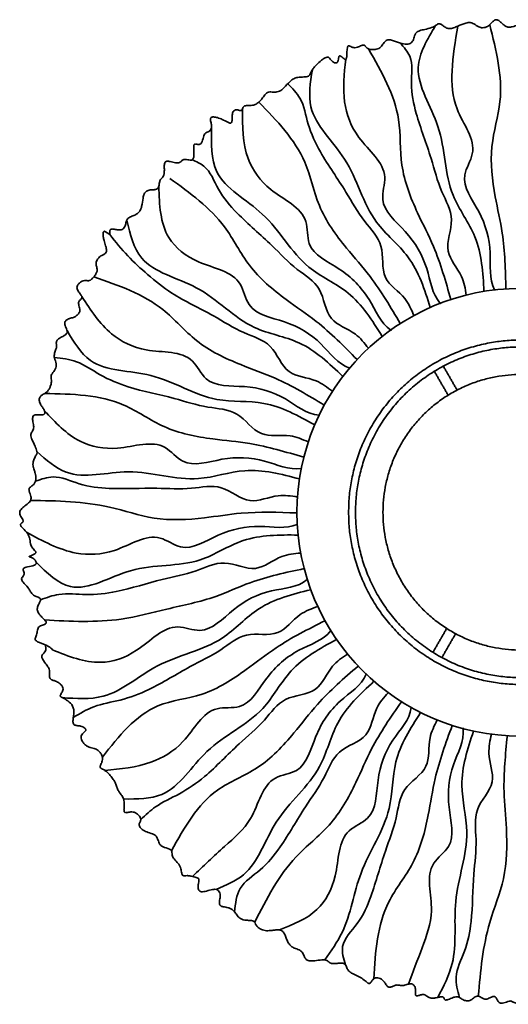
# Model space of a CAD drawing. Units: centimetres. Extents: x 29 to 199, y 44 to 220.
# Drawn here: x 158 to 173, y 82 to 112 of the extents above; entities that cross this region are included whole.
import ezdxf

# ---------------------------------------------------------------- set-up
doc = ezdxf.new("R2010")
doc.units = ezdxf.units.CM
doc.header["$MEASUREMENT"] = 0

msp = doc.modelspace()

# ---------------------------------------------------------------- linework, layer by layer
at = {"lineweight": 35}
msp.add_circle((173.466, 97.454), 6.822, dxfattribs=at)
for points in [[(170.873, 112.29), (170.344, 111.01), (170.94, 109.212), (171.406, 107.114), (172.071, 105.845), (172.347, 104.184)], [(171.545, 112.264), (171.375, 110.901), (171.527, 109.745), (171.991, 108.375), (171.763, 107.735), (172.185, 106.616), (172.537, 105.361), (172.67, 104.229), (172.679, 104.212)], [(172.52, 112.312), (172.834, 109.973), (172.589, 108.6), (172.691, 107.069), (172.903, 105.959), (173.016, 104.261)], [(169.791, 111.752), (170.083, 111.348), (170.134, 110.524), (170.283, 109.608), (170.734, 108.231), (171.063, 107.222), (171.355, 106.369), (171.253, 105.412), (171.662, 104.639), (171.805, 104.071)], [(168.827, 111.573), (169.74, 109.423), (169.845, 108.032), (170.324, 106.574), (170.806, 105.552), (171.337, 103.935)], [(168.132, 111.257), (168.097, 109.958), (168.532, 108.877), (169.321, 107.665), (169.26, 106.989), (169.947, 106.009), (170.6, 104.882), (171.01, 103.819), (171.023, 103.804)], [(167.114, 110.937), (167.071, 109.808), (168.095, 108.215), (169.069, 106.299), (170.028, 105.235), (170.709, 103.694)], [(166.366, 110.513), (166.733, 110.07), (166.988, 109.284), (167.36, 108.435), (168.139, 107.213), (168.709, 106.317), (169.204, 105.564), (169.344, 104.611), (169.932, 103.964), (170.211, 103.45)], [(165.481, 109.953), (166.881, 108.12), (167.328, 106.799), (168.155, 105.506), (168.875, 104.636), (169.792, 103.202)], [(164.981, 109.743), (165.156, 108.23), (165.846, 107.291), (166.912, 106.314), (167.021, 105.643), (167.93, 104.866), (168.842, 103.936), (169.504, 103.008), (169.52, 102.997)], [(164.041, 109.181), (164.2, 107.83), (165.588, 106.541), (167.007, 104.927), (168.201, 104.135), (169.244, 102.813)], [(163.45, 108.193), (163.807, 108), (164.249, 107.302), (164.821, 106.571), (165.88, 105.582), (166.655, 104.856), (167.321, 104.249), (167.693, 103.361), (168.424, 102.881), (168.822, 102.452)], [(162.767, 107.628), (164.435, 106.148), (165.197, 104.979), (166.319, 103.933), (167.234, 103.269), (168.478, 102.108)], [(162.43, 107.386), (162.737, 105.825), (163.639, 105.087), (164.914, 104.406), (165.186, 103.783), (166.26, 103.256), (167.376, 102.582), (168.247, 101.848), (168.266, 101.842)], [(161.456, 106.353), (161.91, 105.199), (163.575, 104.297), (165.351, 103.086), (166.705, 102.616), (168.044, 101.594)], [(160.935, 105.916), (161.488, 105.267), (162.09, 104.7), (162.825, 104.135), (164.097, 103.44), (165.028, 102.93), (165.825, 102.508), (166.405, 101.74), (167.232, 101.457), (167.725, 101.14)], [(160.451, 104.627), (162.557, 103.629), (163.585, 102.686), (164.932, 101.952), (165.983, 101.536), (167.477, 100.721)], [(160.083, 104.03), (160.992, 102.894), (162.049, 102.403), (163.454, 102.061), (163.872, 101.525), (165.044, 101.282), (166.292, 100.906), (167.318, 100.412), (167.338, 100.411)], [(159.634, 102.989), (160.347, 102.082), (162.184, 101.622), (164.206, 100.891), (165.634, 100.773), (167.184, 100.116)], [(159.248, 102.175), (159.921, 102.042), (160.645, 101.643), (161.498, 101.279), (162.902, 100.922), (163.931, 100.659), (164.808, 100.448), (165.561, 99.85), (166.433, 99.781), (166.989, 99.597)], [(158.949, 101.071), (161.364, 100.722), (162.594, 100.065), (164.082, 99.688), (165.203, 99.547), (166.852, 99.129)], [(158.946, 100.546), (160.031, 99.621), (161.177, 99.409), (162.623, 99.426), (163.161, 99.012), (164.356, 99.067), (165.658, 99.014), (166.776, 98.791), (166.795, 98.794)], [(158.717, 99.303), (159.608, 98.674), (161.502, 98.685), (163.642, 98.48), (165.054, 98.721), (166.72, 98.47)], [(158.672, 98.401), (159.206, 98.53), (160.006, 98.323), (160.923, 98.182), (162.372, 98.186), (163.433, 98.187), (164.335, 98.201), (165.214, 97.809), (166.075, 97.959), (166.659, 97.919)], [(158.521, 97.817), (160.931, 97.609), (162.286, 97.279), (163.821, 97.284), (164.942, 97.426), (166.643, 97.432)], [(158.397, 96.846), (159.914, 96.212), (161.077, 96.291), (162.473, 96.668), (163.098, 96.4), (164.241, 96.751), (165.516, 97.023), (166.653, 97.085), (166.671, 97.093)], [(158.686, 95.941), (159.74, 95.19), (161.572, 95.672), (163.695, 96.005), (165.003, 96.589), (166.679, 96.76)], [(158.828, 94.786), (159.386, 94.95), (160.212, 94.949), (161.135, 95.04), (162.538, 95.404), (163.566, 95.669), (164.436, 95.907), (165.385, 95.745), (166.182, 96.105), (166.758, 96.211)], [(158.952, 94.171), (161.286, 94.2), (162.681, 94.504), (164.166, 94.891), (165.217, 95.308), (166.863, 95.736)], [(159.195, 93.259), (160.649, 92.881), (161.755, 93.247), (163.014, 93.959), (163.685, 93.855), (164.706, 94.479), (165.872, 95.06), (166.959, 95.402), (166.974, 95.415)], [(159.485, 91.805), (160.734, 91.848), (162.389, 92.77), (164.362, 93.621), (165.484, 94.512), (167.064, 95.094)], [(159.825, 91.202), (160.451, 91.527), (161.252, 91.732), (162.123, 92.05), (163.391, 92.751), (164.321, 93.263), (165.104, 93.71), (166.063, 93.789), (166.746, 94.336), (167.277, 94.582)], [(160.711, 89.994), (162.407, 91.552), (163.753, 91.915), (165.095, 92.659), (166.01, 93.324), (167.498, 94.148)], [(160.788, 89.586), (162.189, 89.837), (163.169, 90.466), (164.212, 91.469), (164.888, 91.536), (165.721, 92.394), (166.706, 93.247), (167.674, 93.849), (167.685, 93.864)], [(158.948, 92.885), (158.865, 93.077), (158.985, 93.25), (158.964, 93.415)], [(161.356, 88.717), (162.528, 88.857), (163.901, 90.162), (165.601, 91.477), (166.467, 92.619), (167.852, 93.576)], [(161.884, 88.096), (162.334, 88.477), (163.058, 88.874), (163.823, 89.399), (164.877, 90.393), (165.65, 91.121), (166.298, 91.748), (167.207, 92.064), (167.732, 92.762), (168.186, 93.133)], [(162.818, 87.141), (164.222, 88.987), (165.436, 89.673), (166.551, 90.728), (167.271, 91.599), (168.507, 92.768)], [(163.462, 86.357), (164.437, 87.272), (165.23, 88.125), (165.991, 89.356), (166.629, 89.588), (167.222, 90.627), (167.965, 91.698), (168.752, 92.522), (168.759, 92.54)], [(164.179, 85.961), (165.01, 86.408), (166.015, 88.013), (167.335, 89.709), (167.889, 91.031), (168.993, 92.302)], [(164.744, 85.269), (164.916, 85.99), (165.519, 86.555), (166.13, 87.254), (166.903, 88.479), (167.471, 89.376), (167.942, 90.145), (168.744, 90.676), (169.079, 91.484), (169.426, 91.956)], [(165.356, 84.961), (166.618, 86.954), (167.623, 87.921), (168.441, 89.22), (168.921, 90.242), (169.829, 91.682)], [(166.108, 84.728), (167.253, 85.346), (167.809, 86.37), (168.239, 87.751), (168.8, 88.135), (169.116, 89.289), (169.569, 90.511), (170.127, 91.504), (170.129, 91.524)], [(167.493, 83.815), (168.022, 84.652), (168.597, 86.456), (169.453, 88.428), (169.661, 89.845), (170.415, 91.352)], [(168.121, 83.665), (168.036, 84.224), (168.479, 84.921), (168.897, 85.75), (169.341, 87.129), (169.668, 88.139), (169.933, 89.001), (170.578, 89.715), (170.702, 90.581), (170.92, 91.124)], [(168.983, 83.239), (169.444, 85.581), (170.177, 86.767), (170.646, 88.229), (170.858, 89.339), (171.378, 90.959)], [(170.047, 83.075), (170.459, 84.182), (170.743, 85.312), (170.816, 86.756), (171.264, 87.268), (171.283, 88.464), (171.418, 89.76), (171.711, 90.861), (171.709, 90.88)], [(170.939, 82.672), (171.377, 83.7), (171.485, 85.591), (171.824, 87.713), (171.673, 89.138), (172.028, 90.785)], [(171.6, 82.666), (171.496, 83.289), (171.752, 84.075), (171.951, 84.981), (172.038, 86.427), (172.104, 87.487), (172.146, 88.388), (172.593, 89.24), (172.498, 90.109), (172.574, 90.69)], [(172.172, 82.711), (172.523, 84.954), (172.938, 86.285), (173.029, 87.817), (172.958, 88.945), (173.059, 90.644)]]:
    msp.add_spline(points, degree=3, dxfattribs=at)
for points, knots in [([(172.882, 112.366), (172.861, 112.384), (172.827, 112.415), (172.778, 112.449), (172.737, 112.465), (172.685, 112.461), (172.64, 112.431), (172.58, 112.375), (172.526, 112.314), (172.434, 112.24), (172.318, 112.207), (172.166, 112.243), (172.072, 112.322), (171.982, 112.366), (171.925, 112.38), (171.839, 112.377), (171.691, 112.333), (171.548, 112.263), (171.406, 112.208), (171.326, 112.189), (171.252, 112.194), (171.211, 112.207), (171.178, 112.224), (171.13, 112.254), (171.085, 112.29), (171.036, 112.323), (171.005, 112.337), (170.967, 112.34), (170.934, 112.328), (170.885, 112.299), (170.829, 112.259), (170.709, 112.204), (170.611, 112.181), (170.54, 112.167)], [0, 0, 0, 0, 0.079806, 0.130705, 0.169733, 0.204512, 0.276406, 0.319188, 0.440825, 0.507128, 0.656908, 0.770432, 0.942605, 1.001704, 1.054875, 1.110235, 1.24666, 1.490971, 1.565229, 1.681099, 1.726504, 1.774712, 1.802802, 1.832485, 1.934519, 1.969339, 2.00156, 2.030134, 2.075944, 2.10023, 2.192418, 2.271677, 2.477778, 2.477778, 2.477778, 2.477778]), ([(172.882, 112.366), (172.904, 112.346), (172.943, 112.312), (173, 112.271), (173.05, 112.246), (173.121, 112.232), (173.235, 112.247), (173.337, 112.29), (173.408, 112.311), (173.422, 112.314)], [0, 0, 0, 0, 0.0861693, 0.1469908, 0.1991874, 0.246415, 0.3511005, 0.5226488, 0.5626751, 0.5626751, 0.5626751, 0.5626751]), ([(170.54, 112.167), (170.487, 112.156), (170.399, 112.14), (170.304, 112.093), (170.263, 112.045), (170.227, 111.974), (170.211, 111.89), (170.172, 111.804), (170.127, 111.755), (170.062, 111.722), (169.982, 111.711), (169.894, 111.721), (169.752, 111.762), (169.622, 111.816), (169.498, 111.846), (169.44, 111.852), (169.386, 111.843), (169.34, 111.811), (169.286, 111.75), (169.241, 111.674), (169.152, 111.588), (169.041, 111.553), (168.924, 111.549), (168.84, 111.564), (168.787, 111.592), (168.755, 111.626), (168.736, 111.653), (168.714, 111.68), (168.683, 111.696), (168.645, 111.687), (168.58, 111.664), (168.505, 111.628), (168.415, 111.607), (168.355, 111.613), (168.306, 111.634), (168.273, 111.651), (168.248, 111.663), (168.233, 111.668), (168.217, 111.671), (168.201, 111.663), (168.191, 111.647), (168.185, 111.628), (168.177, 111.589), (168.169, 111.509), (168.167, 111.418), (168.161, 111.337), (168.155, 111.298), (168.146, 111.272), (168.136, 111.259), (168.124, 111.253), (168.11, 111.255), (168.092, 111.263), (168.052, 111.292), (168.019, 111.325), (167.99, 111.345)], [0, 0, 0, 0, 0.155606, 0.255519, 0.297064, 0.332494, 0.482344, 0.539232, 0.60212, 0.667992, 0.743937, 0.831402, 0.918946, 1.167258, 1.231793, 1.282184, 1.333861, 1.386606, 1.437252, 1.567103, 1.637083, 1.787404, 1.887379, 1.975835, 2.026553, 2.057206, 2.106113, 2.122812, 2.157843, 2.19954, 2.229815, 2.35812, 2.433653, 2.49368, 2.527883, 2.583527, 2.600337, 2.608338, 2.628994, 2.644904, 2.655391, 2.682402, 2.700422, 2.76928, 2.913062, 2.960031, 3.000481, 3.028084, 3.035759, 3.049619, 3.064389, 3.075124, 3.105765, 3.205843, 3.205843, 3.205843, 3.205843]), ([(166.031, 110.262), (166.087, 110.271), (166.165, 110.309), (166.292, 110.429), (166.399, 110.558), (166.542, 110.67), (166.656, 110.705), (166.768, 110.717), (166.854, 110.717), (166.937, 110.722), (166.995, 110.737), (167.03, 110.78), (167.058, 110.832), (167.084, 110.889), (167.134, 110.97), (167.219, 111.073), (167.326, 111.172), (167.429, 111.254), (167.497, 111.299), (167.554, 111.326), (167.601, 111.327), (167.625, 111.306), (167.65, 111.275), (167.678, 111.23), (167.73, 111.185), (167.782, 111.152), (167.832, 111.14), (167.871, 111.153), (167.89, 111.186), (167.904, 111.235), (167.911, 111.283), (167.92, 111.326), (167.927, 111.348), (167.941, 111.362), (167.956, 111.362), (167.973, 111.356), (167.984, 111.349), (167.99, 111.345)], [0, 0, 0, 0, 0.160908, 0.24205, 0.498785, 0.638958, 0.757673, 0.833848, 0.9615, 1.002101, 1.072588, 1.126748, 1.15348, 1.243415, 1.305085, 1.422964, 1.625671, 1.721326, 1.798807, 1.858831, 1.900425, 1.927952, 1.94486, 2.017117, 2.076342, 2.141196, 2.19028, 2.220251, 2.252935, 2.293993, 2.368577, 2.389296, 2.42015, 2.432623, 2.445003, 2.461264, 2.482741, 2.482741, 2.482741, 2.482741]), ([(163.312, 108.196), (163.335, 108.191), (163.374, 108.182), (163.426, 108.182), (163.464, 108.199), (163.485, 108.235), (163.497, 108.279), (163.504, 108.339), (163.505, 108.432), (163.499, 108.521), (163.497, 108.597), (163.5, 108.634), (163.509, 108.661), (163.525, 108.675), (163.544, 108.677), (163.577, 108.673), (163.616, 108.664), (163.667, 108.662), (163.708, 108.677), (163.734, 108.714), (163.771, 108.793), (163.789, 108.89), (163.827, 108.981), (163.874, 109.026), (163.929, 109.039), (163.984, 109.073), (164.033, 109.125), (164.047, 109.201), (164.034, 109.289), (164.015, 109.36), (164.007, 109.427), (164.012, 109.463), (164.03, 109.49), (164.063, 109.501), (164.127, 109.502), (164.231, 109.478), (164.378, 109.424), (164.492, 109.361), (164.572, 109.321), (164.603, 109.311), (164.634, 109.31), (164.656, 109.334), (164.664, 109.372), (164.671, 109.447), (164.669, 109.531), (164.68, 109.614), (164.7, 109.666), (164.741, 109.709), (164.823, 109.73), (164.892, 109.698), (164.944, 109.691), (164.962, 109.7), (164.969, 109.713), (164.98, 109.738), (164.989, 109.77), (165.009, 109.81), (165.046, 109.841), (165.146, 109.854), (165.265, 109.844), (165.386, 109.882), (165.456, 109.931), (165.517, 109.985), (165.588, 110.066), (165.644, 110.143), (165.698, 110.213), (165.745, 110.254), (165.841, 110.267), (165.935, 110.252), (166.008, 110.258), (166.031, 110.262)], [0, 0, 0, 0, 0.068956, 0.112552, 0.146699, 0.184976, 0.226511, 0.279721, 0.355512, 0.492542, 0.535253, 0.57324, 0.598533, 0.614278, 0.631671, 0.650663, 0.710194, 0.744568, 0.797397, 0.828589, 0.869491, 1.048707, 1.105643, 1.151025, 1.227478, 1.264022, 1.334774, 1.427751, 1.475177, 1.589822, 1.634721, 1.667546, 1.693595, 1.723123, 1.762283, 1.875397, 2.025867, 2.210081, 2.246297, 2.281382, 2.30483, 2.330149, 2.368268, 2.414522, 2.545338, 2.605944, 2.655771, 2.700569, 2.773401, 2.88315, 2.910032, 2.922579, 2.936839, 2.952254, 3.001152, 3.030693, 3.079256, 3.132896, 3.315061, 3.420363, 3.485994, 3.560469, 3.651167, 3.793993, 3.831987, 3.903802, 3.965181, 4.105026, 4.172688, 4.172688, 4.172688, 4.172688]), ([(162.447, 107.469), (162.451, 107.491), (162.457, 107.528), (162.473, 107.575), (162.507, 107.623), (162.558, 107.663), (162.592, 107.74), (162.598, 107.81), (162.602, 107.9), (162.597, 107.975), (162.601, 108.049), (162.611, 108.097), (162.635, 108.135), (162.676, 108.153), (162.726, 108.151), (162.816, 108.136), (162.912, 108.107), (163.013, 108.095), (163.094, 108.119), (163.138, 108.176), (163.193, 108.208), (163.247, 108.21), (163.287, 108.201), (163.312, 108.196)], [0, 0, 0, 0, 0.063993, 0.104941, 0.142341, 0.229898, 0.286238, 0.378757, 0.430525, 0.541621, 0.593332, 0.642415, 0.681545, 0.717882, 0.765555, 0.822422, 0.979531, 1.051041, 1.111758, 1.212004, 1.24804, 1.292229, 1.36439, 1.36439, 1.36439, 1.36439]), ([(162.386, 107.314), (162.39, 107.317), (162.398, 107.324), (162.412, 107.341), (162.434, 107.388), (162.441, 107.435), (162.447, 107.469)], [0, 0, 0, 0, 0.0142442, 0.0285088, 0.062234, 0.1622712, 0.1622712, 0.1622712, 0.1622712]), ([(160.935, 105.916), (160.937, 105.923), (160.938, 105.952), (160.934, 105.992), (160.938, 106.035), (160.949, 106.064), (160.972, 106.082), (161.001, 106.087), (161.034, 106.086), (161.098, 106.077), (161.171, 106.061), (161.252, 106.055), (161.311, 106.065), (161.363, 106.102), (161.394, 106.153), (161.423, 106.234), (161.436, 106.32), (161.483, 106.404), (161.536, 106.441), (161.608, 106.472), (161.683, 106.499), (161.773, 106.547), (161.828, 106.593), (161.88, 106.671), (161.924, 106.81), (161.939, 106.967), (161.968, 107.111), (162, 107.186), (162.056, 107.24), (162.112, 107.265), (162.192, 107.279), (162.253, 107.28), (162.293, 107.284)], [0, 0, 0, 0, 0.020226, 0.083712, 0.113966, 0.143454, 0.170295, 0.194446, 0.226976, 0.264025, 0.37959, 0.441604, 0.494866, 0.546567, 0.618891, 0.66545, 0.791561, 0.865572, 0.934592, 0.971756, 1.089113, 1.162445, 1.263385, 1.290802, 1.429249, 1.675682, 1.740235, 1.849093, 1.903917, 1.961357, 2.020066, 2.13552, 2.13552, 2.13552, 2.13552]), ([(159.604, 103.071), (159.593, 103.096), (159.575, 103.137), (159.561, 103.195), (159.568, 103.245), (159.602, 103.301), (159.656, 103.338), (159.737, 103.369), (159.821, 103.383), (159.912, 103.434), (159.981, 103.494), (160.025, 103.569), (160.027, 103.672), (159.991, 103.757), (159.982, 103.841), (160.007, 103.899), (160.049, 103.933), (160.08, 103.975), (160.092, 104.017), (160.071, 104.058), (160.033, 104.113), (159.985, 104.172), (159.944, 104.244), (159.931, 104.308), (159.955, 104.377), (160.01, 104.442), (160.084, 104.495), (160.151, 104.521), (160.213, 104.519), (160.259, 104.502), (160.323, 104.512), (160.384, 104.557), (160.454, 104.625), (160.514, 104.709), (160.552, 104.791), (160.553, 104.883), (160.526, 104.954), (160.514, 105.046), (160.543, 105.141), (160.603, 105.221), (160.68, 105.276), (160.737, 105.299), (160.795, 105.333), (160.831, 105.371), (160.84, 105.435), (160.831, 105.501), (160.805, 105.604), (160.772, 105.702), (160.742, 105.812), (160.728, 105.888), (160.731, 105.959), (160.743, 105.997), (160.76, 106.014), (160.781, 106.018), (160.796, 106.01), (160.935, 105.916)], [0, 0, 0, 0, 0.077416, 0.127735, 0.171457, 0.218078, 0.311493, 0.352367, 0.467424, 0.550814, 0.646688, 0.728242, 0.793935, 0.935048, 0.986146, 1.032052, 1.111905, 1.137287, 1.180366, 1.229425, 1.261883, 1.375926, 1.441682, 1.498955, 1.559122, 1.644477, 1.739726, 1.816972, 1.846886, 1.914548, 1.955388, 2.027484, 2.125474, 2.235008, 2.320031, 2.383814, 2.491765, 2.534742, 2.646077, 2.767221, 2.818879, 2.911486, 2.944191, 3.009804, 3.056433, 3.121838, 3.201391, 3.359548, 3.418562, 3.525342, 3.580932, 3.620553, 3.63619, 3.647567, 3.681121, 3.681121, 3.681121, 3.681121]), ([(158.881, 100.655), (158.862, 100.684), (158.83, 100.733), (158.786, 100.822), (158.78, 100.923), (158.83, 101.001), (158.901, 101.048), (158.972, 101.078), (159.041, 101.138), (159.088, 101.208), (159.132, 101.305), (159.158, 101.399), (159.159, 101.488), (159.149, 101.538), (159.145, 101.586), (159.149, 101.629), (159.194, 101.709), (159.268, 101.785), (159.312, 101.894), (159.301, 102.014), (159.257, 102.118), (159.239, 102.228), (159.255, 102.32), (159.289, 102.395), (159.309, 102.467), (159.312, 102.531), (159.304, 102.594), (159.31, 102.656), (159.331, 102.7), (159.373, 102.737), (159.441, 102.782), (159.509, 102.815), (159.577, 102.855), (159.621, 102.889), (159.641, 102.935), (159.639, 102.973), (159.628, 103.016), (159.613, 103.05), (159.604, 103.071)], [0, 0, 0, 0, 0.099695, 0.166412, 0.282714, 0.377199, 0.416301, 0.526819, 0.595101, 0.674192, 0.765907, 0.900266, 0.949475, 1.021346, 1.04387, 1.088826, 1.139992, 1.304689, 1.388947, 1.467036, 1.642429, 1.711866, 1.782575, 1.904774, 1.948147, 1.993277, 2.088316, 2.128601, 2.17131, 2.224263, 2.286377, 2.403157, 2.442512, 2.511307, 2.559805, 2.578721, 2.619774, 2.684934, 2.684934, 2.684934, 2.684934]), ([(158.921, 100.433), (158.927, 100.437), (158.94, 100.446), (158.958, 100.473), (158.959, 100.518), (158.931, 100.583), (158.9, 100.627), (158.881, 100.655)], [0, 0, 0, 0, 0.0221103, 0.043187, 0.0903037, 0.1470443, 0.2434393, 0.2434393, 0.2434393, 0.2434393]), ([(158.717, 99.303), (158.701, 99.36), (158.674, 99.436), (158.623, 99.552), (158.582, 99.627), (158.546, 99.711), (158.523, 99.778), (158.537, 99.875), (158.594, 99.941), (158.619, 100.025), (158.616, 100.121), (158.59, 100.215), (158.581, 100.307), (158.588, 100.364), (158.609, 100.396), (158.622, 100.406)], [0, 0, 0, 0, 0.167744, 0.231677, 0.361238, 0.411674, 0.494769, 0.558881, 0.683664, 0.735959, 0.805433, 0.955418, 1.013848, 1.071063, 1.117712, 1.117712, 1.117712, 1.117712]), ([(158.622, 100.406), (158.626, 100.408), (158.634, 100.413), (158.653, 100.421), (158.683, 100.426), (158.753, 100.426), (158.834, 100.414), (158.901, 100.422), (158.921, 100.433)], [0, 0, 0, 0, 0.01306, 0.0266034, 0.0581202, 0.0993433, 0.227631, 0.2903608, 0.2903608, 0.2903608, 0.2903608]), ([(158.633, 98.744), (158.625, 98.767), (158.612, 98.807), (158.594, 98.878), (158.595, 98.972), (158.627, 99.066), (158.668, 99.157), (158.7, 99.212), (158.722, 99.252), (158.725, 99.276), (158.719, 99.293), (158.717, 99.303)], [0, 0, 0, 0, 0.0695801, 0.1199906, 0.20967, 0.3339832, 0.4009715, 0.4961044, 0.5139649, 0.533428, 0.5631926, 0.5631926, 0.5631926, 0.5631926]), ([(158.594, 95.822), (158.712, 95.86), (158.696, 95.926), (158.654, 96.011), (158.598, 96.054), (158.543, 96.08), (158.506, 96.09), (158.483, 96.099), (158.478, 96.104), (158.484, 96.111), (158.541, 96.137), (158.614, 96.156), (158.675, 96.201), (158.683, 96.223), (158.681, 96.238), (158.674, 96.255), (158.661, 96.274), (158.635, 96.305), (158.603, 96.338), (158.568, 96.383), (158.539, 96.432), (158.51, 96.533), (158.5, 96.652), (158.453, 96.773), (158.371, 96.884), (158.288, 96.963), (158.229, 97.033), (158.215, 97.057), (158.21, 97.078), (158.216, 97.097), (158.241, 97.123), (158.275, 97.14), (158.294, 97.171), (158.295, 97.192), (158.29, 97.21), (158.263, 97.269), (158.212, 97.336), (158.186, 97.429), (158.195, 97.494), (158.233, 97.547), (158.306, 97.615), (158.39, 97.674), (158.463, 97.738), (158.504, 97.783), (158.538, 97.846), (158.538, 97.96), (158.487, 98.06), (158.469, 98.147), (158.482, 98.185), (158.502, 98.211), (158.542, 98.246), (158.591, 98.277), (158.645, 98.329), (158.685, 98.42), (158.685, 98.533), (158.664, 98.649), (158.644, 98.711), (158.633, 98.744)], [0, 0, 0, 0, 0.110001, 0.194508, 0.267216, 0.307091, 0.367759, 0.374801, 0.378869, 0.384981, 0.397865, 0.559583, 0.595804, 0.611358, 0.622516, 0.640615, 0.663078, 0.68695, 0.756127, 0.794616, 0.852008, 0.916519, 1.09309, 1.192422, 1.282574, 1.485696, 1.519851, 1.543977, 1.563068, 1.580788, 1.600346, 1.66413, 1.68581, 1.700821, 1.721553, 1.740667, 1.885288, 1.959898, 2.010987, 2.069035, 2.140816, 2.297309, 2.360909, 2.420523, 2.468754, 2.564259, 2.734663, 2.78407, 2.814986, 2.845677, 2.87818, 2.966392, 3.009695, 3.091827, 3.243432, 3.328505, 3.428413, 3.428413, 3.428413, 3.428413]), ([(158.688, 93.686), (158.697, 93.709), (158.721, 93.776), (158.726, 93.87), (158.762, 93.957), (158.837, 94.009), (158.915, 94.024), (158.974, 94.051), (158.998, 94.069), (159.005, 94.096), (158.992, 94.124), (158.97, 94.152), (158.917, 94.208), (158.853, 94.27), (158.777, 94.358), (158.732, 94.432), (158.723, 94.51), (158.734, 94.567), (158.761, 94.641), (158.798, 94.704), (158.823, 94.76), (158.831, 94.791), (158.822, 94.827), (158.79, 94.85), (158.728, 94.878), (158.652, 94.9), (158.579, 94.95), (158.526, 95.021), (158.489, 95.092), (158.413, 95.205), (158.33, 95.278), (158.268, 95.36), (158.247, 95.402), (158.249, 95.445), (158.279, 95.494), (158.309, 95.53), (158.33, 95.575), (158.324, 95.622), (158.305, 95.657), (158.294, 95.697), (158.296, 95.728), (158.323, 95.753), (158.379, 95.78), (158.431, 95.79), (158.594, 95.822)], [0, 0, 0, 0, 0.069918, 0.203538, 0.266028, 0.332088, 0.455885, 0.490079, 0.517671, 0.539667, 0.564487, 0.602067, 0.644528, 0.781403, 0.859854, 0.974713, 1.027421, 1.075791, 1.140511, 1.251587, 1.285742, 1.316413, 1.341392, 1.388268, 1.420324, 1.53999, 1.611243, 1.67175, 1.789017, 1.839673, 2.058789, 2.101652, 2.133728, 2.190275, 2.220319, 2.293212, 2.327177, 2.360224, 2.421618, 2.44215, 2.47739, 2.505706, 2.54526, 2.654212, 2.654212, 2.654212, 2.654212]), ([(159.195, 93.259), (159.18, 93.28), (159.141, 93.322), (159, 93.412), (158.839, 93.456), (158.706, 93.52), (158.671, 93.557), (158.661, 93.594), (158.668, 93.638), (158.681, 93.668), (158.688, 93.686)], [0, 0, 0, 0, 0.0751683, 0.1618637, 0.4730005, 0.547396, 0.5831493, 0.6160934, 0.652755, 0.7084645, 0.7084645, 0.7084645, 0.7084645]), ([(159.442, 92.206), (159.427, 92.22), (159.396, 92.248), (159.343, 92.282), (159.275, 92.313), (159.213, 92.331), (159.155, 92.353), (159.115, 92.378), (159.101, 92.422), (159.1, 92.491), (159.107, 92.574), (159.088, 92.681), (159.033, 92.781), (158.979, 92.845), (158.948, 92.885)], [0, 0, 0, 0, 0.0601095, 0.1196526, 0.1781824, 0.2730143, 0.3027105, 0.3573973, 0.4025495, 0.4297967, 0.5538088, 0.6405152, 0.7350846, 0.8788208, 0.8788208, 0.8788208, 0.8788208]), ([(160.668, 89.772), (160.683, 89.806), (160.709, 89.866), (160.722, 89.962), (160.697, 90.052), (160.636, 90.152), (160.551, 90.225), (160.429, 90.269), (160.326, 90.288), (160.22, 90.337), (160.145, 90.404), (160.088, 90.485), (160.057, 90.567), (160.063, 90.644), (160.111, 90.717), (160.165, 90.76), (160.201, 90.796), (160.211, 90.815), (160.207, 90.837), (160.193, 90.858), (160.164, 90.889), (160.115, 90.919), (160.034, 90.945), (159.958, 90.947), (159.892, 90.961), (159.853, 90.978), (159.826, 91.008), (159.814, 91.049), (159.814, 91.096), (159.821, 91.182), (159.836, 91.276), (159.843, 91.393), (159.827, 91.532), (159.734, 91.652), (159.632, 91.727), (159.557, 91.771), (159.503, 91.795), (159.461, 91.817), (159.443, 91.829), (159.429, 91.844), (159.424, 91.863), (159.43, 91.884), (159.453, 91.929), (159.492, 91.985), (159.518, 92.066), (159.497, 92.142), (159.463, 92.184), (159.442, 92.206)], [0, 0, 0, 0, 0.106631, 0.186107, 0.272211, 0.368984, 0.519933, 0.58604, 0.736868, 0.817773, 0.917438, 1.020525, 1.099547, 1.165329, 1.235902, 1.341875, 1.363207, 1.382063, 1.399836, 1.424157, 1.454335, 1.520921, 1.585619, 1.695621, 1.737668, 1.777746, 1.814396, 1.849839, 1.89783, 1.949621, 2.09428, 2.171886, 2.282783, 2.488659, 2.586126, 2.646898, 2.734319, 2.757241, 2.780649, 2.797913, 2.814541, 2.833627, 2.857439, 2.961541, 3.026966, 3.094969, 3.179785, 3.179785, 3.179785, 3.179785]), ([(164.788, 85.213), (164.761, 85.248), (164.717, 85.308), (164.634, 85.374), (164.527, 85.411), (164.432, 85.424), (164.357, 85.442), (164.322, 85.456), (164.295, 85.479), (164.281, 85.514), (164.277, 85.557), (164.284, 85.633), (164.304, 85.719), (164.303, 85.818), (164.282, 85.892), (164.236, 85.945), (164.172, 85.966), (164.102, 85.963), (163.99, 85.942), (163.879, 85.907), (163.771, 85.889), (163.711, 85.891), (163.664, 85.913), (163.638, 85.961), (163.63, 86.028), (163.634, 86.094), (163.643, 86.164), (163.651, 86.211), (163.657, 86.249), (163.657, 86.268), (163.647, 86.288), (163.618, 86.305), (163.546, 86.334), (163.447, 86.364), (163.351, 86.38), (163.28, 86.381), (163.236, 86.376), (163.189, 86.375), (163.151, 86.388), (163.138, 86.428), (163.123, 86.492), (163.111, 86.574), (163.079, 86.673), (163.011, 86.778), (162.924, 86.857), (162.86, 86.94), (162.834, 87.009), (162.837, 87.069), (162.829, 87.122), (162.808, 87.165), (162.711, 87.213), (162.596, 87.235), (162.488, 87.299), (162.43, 87.386), (162.408, 87.477), (162.375, 87.548), (162.35, 87.586), (162.306, 87.624), (162.21, 87.67), (162.096, 87.698), (161.964, 87.753), (161.884, 87.816), (161.837, 87.894), (161.828, 87.94), (161.844, 87.997), (161.879, 88.044), (161.888, 88.11), (161.864, 88.165), (161.816, 88.226), (161.745, 88.283), (161.66, 88.321), (161.56, 88.325), (161.486, 88.306), (161.429, 88.299), (161.404, 88.301), (161.383, 88.313), (161.372, 88.34), (161.37, 88.375), (161.371, 88.448), (161.38, 88.534), (161.378, 88.652), (161.351, 88.743), (161.291, 88.839), (161.238, 88.905), (161.193, 88.974), (161.164, 89.044), (161.144, 89.119), (161.106, 89.218), (161.045, 89.319), (160.956, 89.433), (160.867, 89.525), (160.795, 89.583), (160.737, 89.616), (160.7, 89.634), (160.669, 89.65), (160.646, 89.664), (160.638, 89.692), (160.646, 89.721), (160.653, 89.738), (160.657, 89.749)], [0, 0, 0, 0, 0.125459, 0.211554, 0.299597, 0.44497, 0.485017, 0.521638, 0.550403, 0.584473, 0.626621, 0.672466, 0.803402, 0.878359, 0.953713, 1.019311, 1.073278, 1.141748, 1.21722, 1.39887, 1.473828, 1.528136, 1.570326, 1.615585, 1.677252, 1.762935, 1.805551, 1.878511, 1.898226, 1.91623, 1.931494, 1.959407, 2.011355, 2.153374, 2.25452, 2.28768, 2.356765, 2.381419, 2.421672, 2.46422, 2.491762, 2.614457, 2.696641, 2.789259, 2.967447, 3.031362, 3.08822, 3.174566, 3.198685, 3.242663, 3.305514, 3.499396, 3.577524, 3.657645, 3.794474, 3.839878, 3.882162, 3.92279, 4.005901, 4.184383, 4.255518, 4.414198, 4.46835, 4.512416, 4.547777, 4.63281, 4.677494, 4.731563, 4.800343, 4.898361, 4.989549, 5.065132, 5.179478, 5.206318, 5.229695, 5.24904, 5.273397, 5.309354, 5.349641, 5.481898, 5.558389, 5.685315, 5.748848, 5.879005, 5.929364, 5.983275, 6.094142, 6.15051, 6.286971, 6.428841, 6.564599, 6.651311, 6.694012, 6.753255, 6.767914, 6.795067, 6.826524, 6.847827, 6.87994, 6.87994, 6.87994, 6.87994]), ([(165.917, 84.717), (165.878, 84.712), (165.811, 84.703), (165.689, 84.701), (165.558, 84.733), (165.453, 84.801), (165.393, 84.877), (165.375, 84.927), (165.351, 84.971), (165.319, 85.004), (165.268, 85.014), (165.198, 85.018), (165.128, 85.019), (165.041, 85.027), (164.958, 85.045), (164.865, 85.11), (164.817, 85.176), (164.788, 85.213)], [0, 0, 0, 0, 0.112992, 0.193083, 0.348664, 0.492783, 0.545824, 0.622252, 0.644498, 0.687853, 0.749511, 0.78569, 0.890958, 0.949772, 1.03578, 1.130888, 1.267305, 1.267305, 1.267305, 1.267305]), ([(168.725, 83.171), (168.68, 83.209), (168.559, 83.303), (168.384, 83.369), (168.251, 83.449), (168.18, 83.526), (168.157, 83.606), (168.121, 83.668), (168.095, 83.693), (168.059, 83.707), (168.028, 83.713), (167.982, 83.714), (167.909, 83.711), (167.838, 83.702), (167.761, 83.698), (167.707, 83.698), (167.638, 83.723), (167.599, 83.769), (167.546, 83.804), (167.483, 83.82), (167.358, 83.811), (167.229, 83.79), (167.1, 83.779), (167.023, 83.781), (166.95, 83.803), (166.903, 83.85), (166.863, 83.925), (166.836, 84.002), (166.779, 84.078), (166.688, 84.13), (166.595, 84.159), (166.495, 84.206), (166.416, 84.272), (166.362, 84.363), (166.319, 84.461), (166.292, 84.541), (166.253, 84.626), (166.214, 84.682), (166.156, 84.719), (166.096, 84.732), (166.015, 84.73), (165.954, 84.722), (165.917, 84.717)], [0, 0, 0, 0, 0.167734, 0.434105, 0.529039, 0.609813, 0.728625, 0.761673, 0.816745, 0.827361, 0.871157, 0.907187, 0.959765, 1.08087, 1.108842, 1.180626, 1.233875, 1.315436, 1.347277, 1.415917, 1.496817, 1.703154, 1.790078, 1.866483, 1.92425, 2.004012, 2.047987, 2.169052, 2.235882, 2.315925, 2.462781, 2.516186, 2.629785, 2.752927, 2.81362, 2.939025, 2.991821, 3.080894, 3.131245, 3.18523, 3.254624, 3.361043, 3.361043, 3.361043, 3.361043]), ([(170.251, 82.953), (170.245, 82.988), (170.223, 83.043), (170.163, 83.08), (170.111, 83.087), (170.033, 83.075), (169.954, 83.045), (169.874, 83.028), (169.804, 83.031), (169.739, 83.05), (169.672, 83.049), (169.61, 83.03), (169.555, 83.004), (169.493, 82.982), (169.447, 82.974), (169.41, 82.994), (169.391, 83.016), (169.357, 83.063), (169.322, 83.13), (169.256, 83.2), (169.185, 83.245), (169.11, 83.27), (169.044, 83.271), (168.992, 83.25), (168.947, 83.203), (168.918, 83.156), (168.886, 83.116), (168.863, 83.096), (168.831, 83.096), (168.804, 83.11), (168.767, 83.135), (168.741, 83.157), (168.725, 83.171)], [0, 0, 0, 0, 0.10184, 0.159975, 0.19329, 0.251304, 0.383453, 0.436165, 0.483536, 0.582605, 0.627035, 0.672982, 0.766745, 0.802231, 0.86112, 0.895622, 0.914645, 0.945975, 1.058114, 1.131591, 1.21763, 1.296806, 1.354394, 1.404098, 1.453361, 1.537856, 1.561885, 1.600615, 1.621797, 1.649399, 1.686783, 1.747835, 1.747835, 1.747835, 1.747835]), ([(170.604, 82.709), (170.584, 82.722), (170.55, 82.748), (170.491, 82.763), (170.422, 82.751), (170.365, 82.73), (170.317, 82.718), (170.294, 82.716), (170.273, 82.721), (170.26, 82.742), (170.255, 82.771), (170.253, 82.827), (170.257, 82.888), (170.254, 82.937), (170.251, 82.953)], [0, 0, 0, 0, 0.0694152, 0.1186727, 0.1723337, 0.2660484, 0.2922305, 0.314527, 0.3314091, 0.3522861, 0.3818306, 0.4154152, 0.5097278, 0.5567454, 0.5567454, 0.5567454, 0.5567454]), ([(170.939, 82.672), (170.899, 82.663), (170.863, 82.655), (170.802, 82.646), (170.74, 82.643), (170.668, 82.665), (170.627, 82.693), (170.604, 82.709)], [0, 0, 0, 0, 0.0600568, 0.1044588, 0.1752553, 0.2372524, 0.3165724, 0.3165724, 0.3165724, 0.3165724]), ([(172.263, 82.668), (172.24, 82.682), (172.208, 82.705), (172.162, 82.714), (172.121, 82.707), (172.056, 82.675), (171.995, 82.623), (171.919, 82.577), (171.834, 82.555), (171.741, 82.582), (171.662, 82.622), (171.615, 82.656), (171.573, 82.684), (171.525, 82.698), (171.463, 82.687), (171.371, 82.653), (171.293, 82.618), (171.22, 82.595), (171.19, 82.589), (171.167, 82.591), (171.151, 82.601), (171.14, 82.618), (171.13, 82.641), (171.12, 82.664), (171.104, 82.682), (171.077, 82.694), (171.02, 82.691), (170.971, 82.679), (170.939, 82.672)], [0, 0, 0, 0, 0.078085, 0.10983, 0.133033, 0.194489, 0.316184, 0.358438, 0.450388, 0.56004, 0.625899, 0.706249, 0.723933, 0.769803, 0.847063, 0.897785, 1.051375, 1.09005, 1.118012, 1.137586, 1.154729, 1.17184, 1.193623, 1.22697, 1.243511, 1.260776, 1.309634, 1.404468, 1.404468, 1.404468, 1.404468]), ([(174.963, 82.772), (174.931, 82.761), (174.871, 82.739), (174.689, 82.703), (174.5, 82.706), (174.31, 82.677), (174.205, 82.62), (174.156, 82.535), (174.099, 82.479), (174.061, 82.456), (174.02, 82.464), (173.991, 82.481), (173.935, 82.53), (173.885, 82.589), (173.826, 82.632), (173.784, 82.647), (173.741, 82.632), (173.69, 82.594), (173.644, 82.553), (173.577, 82.51), (173.475, 82.48), (173.365, 82.488), (173.278, 82.51), (173.235, 82.529), (173.21, 82.545), (173.183, 82.559), (173.152, 82.565), (173.072, 82.546), (172.982, 82.507), (172.885, 82.492), (172.83, 82.498), (172.792, 82.525), (172.758, 82.573), (172.735, 82.624), (172.706, 82.673), (172.679, 82.7), (172.641, 82.702), (172.61, 82.694), (172.551, 82.67), (172.485, 82.635), (172.404, 82.61), (172.331, 82.623), (172.288, 82.652), (172.263, 82.668)], [0, 0, 0, 0, 0.097477, 0.18082, 0.529259, 0.634689, 0.727515, 0.864058, 0.903212, 0.959453, 0.984887, 1.015526, 1.05687, 1.196526, 1.234605, 1.263609, 1.322691, 1.355117, 1.447157, 1.497889, 1.581988, 1.746872, 1.808609, 1.838939, 1.880663, 1.893427, 1.924374, 1.968854, 2.127921, 2.202485, 2.246431, 2.28579, 2.330543, 2.415095, 2.444294, 2.493907, 2.517786, 2.549011, 2.584965, 2.699977, 2.762516, 2.823757, 2.907589, 2.907589, 2.907589, 2.907589])]:
    msp.add_open_spline(points, degree=3, knots=knots, dxfattribs=at)
for points, weights in [([(162.293, 107.284), (162.323, 107.287), (162.351, 107.296)], [1, 0.994205045629, 1]), ([(162.351, 107.296), (162.353, 107.297), (162.355, 107.297)], [1, 0.99994499012, 1]), ([(162.355, 107.297), (162.372, 107.303), (162.386, 107.314)], [1, 0.988726669936, 1]), ([(171.253, 101.022), (171.043, 101.385), (170.833, 101.749)], [1, 0.999999999996, 1]), ([(171.107, 101.905), (171.317, 101.541), (171.527, 101.177)], [1, 0.999999999996, 1]), ([(170.79, 93.185), (171, 93.549), (171.21, 93.913)], [1, 0.999999999996, 1]), ([(171.482, 93.754), (171.272, 93.39), (171.062, 93.026)], [1, 0.999999999996, 1]), ([(160.657, 89.749), (160.662, 89.76), (160.668, 89.772)], [1, 0.999968540145, 1])]:
    msp.add_rational_spline(points, weights, degree=2, dxfattribs=at)
for points, weights, knots in [([(168.218, 97.454), (168.218, 102.702), (173.466, 102.702), (178.714, 102.702), (178.714, 97.454), (178.714, 92.206), (173.466, 92.206), (168.218, 92.206), (168.218, 97.454)], [1, 0.707106781187, 1, 0.707106781187, 1, 0.707106781187, 1, 0.707106781187, 1], [0, 0, 0, 7.853982, 7.853982, 15.707963, 15.707963, 23.561945, 23.561945, 31.415927, 31.415927, 31.415927]), ([(168.428, 97.454), (168.428, 102.492), (173.466, 102.492), (174.326, 102.492), (175.138, 102.206)], [1, 0.707106781187, 1, 0.985725361299, 1], [0, 0, 0, 7.539822, 7.539822, 9.163825, 9.163825, 9.163825]), ([(169.267, 97.454), (169.267, 101.652), (173.466, 101.652), (177.664, 101.652), (177.664, 97.454), (177.664, 93.255), (173.466, 93.255), (169.267, 93.255), (169.267, 97.454)], [1, 0.707106781187, 1, 0.707106781187, 1, 0.707106781187, 1, 0.707106781187, 1], [0, 0, 0, 6.283185, 6.283185, 12.566371, 12.566371, 18.849556, 18.849556, 25.132741, 25.132741, 25.132741]), ([(177.778, 94.849), (176.308, 92.416), (173.466, 92.416), (168.428, 92.416), (168.428, 97.454)], [1, 0.870942877116, 1, 0.707106781187, 1], [0, 0, 0, 4.931313, 4.931313, 12.471135, 12.471135, 12.471135])]:
    msp.add_rational_spline(points, weights, degree=2, knots=knots, dxfattribs=at)

doc.saveas('drawing.dxf')
